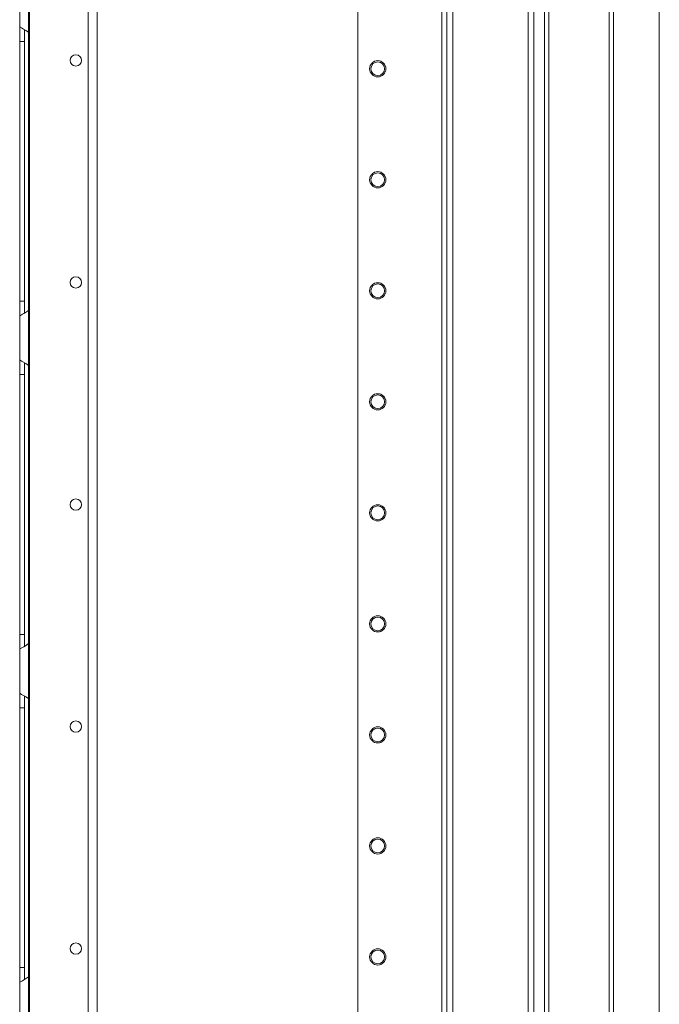
# Model space of a CAD drawing. Units: inches. Extents: x -231 to 38, y -59 to 168.
# Drawn here: x -196 to -186, y 30 to 45 of the extents above; entities that cross this region are included whole.
import ezdxf

# ---------------------------------------------------------------- set-up
doc = ezdxf.new("R2010")
doc.units = ezdxf.units.IN
doc.header["$MEASUREMENT"] = 0
doc.layers.add('Trimetric', color=7, linetype='CONTINUOUS')

msp = doc.modelspace()

# ---------------------------------------------------------------- linework, layer by layer
at = {"layer": 'Trimetric', "color": 155, "linetype": 'Continuous', "lineweight": 18}
for p, q in [((-189.571, 100.23), (-189.571, 11.405)), ((-188.195, 13.687), (-188.195, 100.23)), ((-187.01, 99.793), (-187.01, 12.622)), ((-186.941, 99.793), (-186.941, 12.622)), ((-186.221, 99.793), (-186.221, 12.622)), ((-186.219, 12.622), (-186.219, 99.793)), ((-189.65, 99.626), (-189.65, 11.405)), ((-190.973, 99.28), (-190.973, 11.602)), ((-195.222, 98.135), (-195.222, 14.119)), ((-195.084, 98.135), (-195.084, 14.119)), ((-189.477, 13.512), (-189.477, 98.123)), ((-188.289, 13.512), (-188.289, 98.123)), ((-196.149, 97.938), (-196.149, 14.316)), ((-188.03, 15.228), (-188.03, 97.186)), ((-187.959, 15.228), (-187.959, 97.186)), ((-196.304, 45.106), (-196.304, 45.798)), ((-196.167, 45.018), (-196.167, 45.886)), ((-196.304, 45.026), (-196.304, 45.106)), ((-196.304, 45.106), (-196.297, 45.099)), ((-196.304, 44.873), (-196.304, 45.026)), ((-196.297, 45.099), (-196.275, 45.086)), ((-196.275, 45.086), (-196.242, 45.069)), ((-196.242, 45.069), (-196.207, 45.048)), ((-196.226, 44.977), (-196.226, 45.06)), ((-196.207, 45.048), (-196.167, 45.018)), ((-196.167, 45.018), (-196.167, 40.635)), ((-196.304, 40.779), (-196.304, 44.873)), ((-196.304, 44.873), (-196.226, 44.873)), ((-196.226, 44.873), (-196.226, 44.977)), ((-196.226, 40.779), (-196.226, 44.873)), ((-196.304, 40.626), (-196.304, 40.779)), ((-196.304, 40.779), (-196.226, 40.779)), ((-196.226, 40.675), (-196.226, 40.779)), ((-196.226, 40.592), (-196.226, 40.675)), ((-196.304, 40.546), (-196.304, 40.626)), ((-196.302, 40.55), (-196.304, 40.546)), ((-196.304, 39.854), (-196.304, 40.546)), ((-196.293, 40.556), (-196.302, 40.55)), ((-196.293, 40.556), (-196.262, 40.572)), ((-196.238, 40.585), (-196.262, 40.572)), ((-196.214, 40.599), (-196.238, 40.585)), ((-196.214, 40.599), (-196.167, 40.634)), ((-196.167, 39.766), (-196.167, 40.634)), ((-196.304, 39.774), (-196.304, 39.854)), ((-196.304, 39.854), (-196.297, 39.847)), ((-196.304, 39.621), (-196.304, 39.774)), ((-196.297, 39.847), (-196.275, 39.834)), ((-196.275, 39.834), (-196.242, 39.817)), ((-196.242, 39.817), (-196.207, 39.796)), ((-196.226, 39.725), (-196.226, 39.808)), ((-196.207, 39.796), (-196.167, 39.766)), ((-196.167, 39.767), (-196.167, 35.383)), ((-196.304, 35.527), (-196.304, 39.621)), ((-196.304, 39.621), (-196.226, 39.621)), ((-196.226, 39.621), (-196.226, 39.725)), ((-196.226, 35.527), (-196.226, 39.621)), ((-196.304, 35.374), (-196.304, 35.527)), ((-196.304, 35.527), (-196.226, 35.527)), ((-196.226, 35.423), (-196.226, 35.527)), ((-196.226, 35.34), (-196.226, 35.423)), ((-196.304, 35.294), (-196.304, 35.374)), ((-196.302, 35.298), (-196.304, 35.294)), ((-196.304, 34.602), (-196.304, 35.294)), ((-196.293, 35.304), (-196.302, 35.298)), ((-196.293, 35.304), (-196.262, 35.32)), ((-196.238, 35.333), (-196.262, 35.32)), ((-196.214, 35.348), (-196.238, 35.333)), ((-196.214, 35.348), (-196.167, 35.382)), ((-196.167, 34.514), (-196.167, 35.382)), ((-196.304, 34.522), (-196.304, 34.602)), ((-196.304, 34.602), (-196.297, 34.595)), ((-196.304, 34.369), (-196.304, 34.522)), ((-196.297, 34.595), (-196.275, 34.582)), ((-196.275, 34.582), (-196.242, 34.565)), ((-196.242, 34.565), (-196.207, 34.544)), ((-196.226, 34.473), (-196.226, 34.556)), ((-196.226, 34.369), (-196.226, 34.473)), ((-196.207, 34.544), (-196.167, 34.514)), ((-196.167, 34.515), (-196.167, 30.13)), ((-196.304, 30.275), (-196.304, 34.369)), ((-196.304, 34.369), (-196.226, 34.369)), ((-196.226, 30.275), (-196.226, 34.369)), ((-196.304, 30.122), (-196.304, 30.275)), ((-196.304, 30.275), (-196.226, 30.275)), ((-196.226, 30.171), (-196.226, 30.275)), ((-196.304, 30.042), (-196.304, 30.122)), ((-196.226, 30.088), (-196.226, 30.171)), ((-196.214, 30.096), (-196.167, 30.13)), ((-196.167, 29.262), (-196.167, 30.13)), ((-196.302, 30.046), (-196.304, 30.042)), ((-196.304, 29.35), (-196.304, 30.042)), ((-196.293, 30.052), (-196.302, 30.046)), ((-196.293, 30.052), (-196.262, 30.068)), ((-196.238, 30.081), (-196.262, 30.068)), ((-196.214, 30.096), (-196.238, 30.081))]:
    msp.add_line(p, q, dxfattribs=at)
for centre, radius in [((-195.419, 44.574), 0.0886), ((-190.658, 44.443), 0.128), ((-190.658, 44.443), 0.108), ((-190.658, 42.693), 0.128), ((-190.658, 42.693), 0.108), ((-195.419, 41.074), 0.0886), ((-190.658, 40.943), 0.128), ((-190.658, 40.943), 0.108), ((-190.658, 39.193), 0.128), ((-190.658, 39.193), 0.108), ((-195.419, 37.574), 0.0886), ((-190.658, 37.443), 0.128), ((-190.658, 37.443), 0.108), ((-190.658, 35.693), 0.128), ((-190.658, 35.693), 0.108), ((-195.419, 34.074), 0.0886), ((-190.658, 33.943), 0.128), ((-190.658, 33.943), 0.108), ((-190.658, 32.193), 0.128), ((-190.658, 32.193), 0.108), ((-195.419, 30.574), 0.0886), ((-190.658, 30.443), 0.128), ((-190.658, 30.443), 0.108)]:
    msp.add_circle(centre, radius, dxfattribs=at)
for centre, start, end in [((-196.353, 44.873), 30.0851, 37.7863), ((-196.353, 40.779), 322.2137, 329.9149), ((-196.353, 39.621), 30.0851, 37.7863), ((-196.353, 35.527), 322.2137, 329.9149), ((-196.353, 34.369), 30.0851, 37.7863), ((-196.353, 30.275), 322.2137, 329.9149)]:
    msp.add_arc(centre, 0.236, start, end, dxfattribs=at)

doc.saveas('drawing.dxf')
